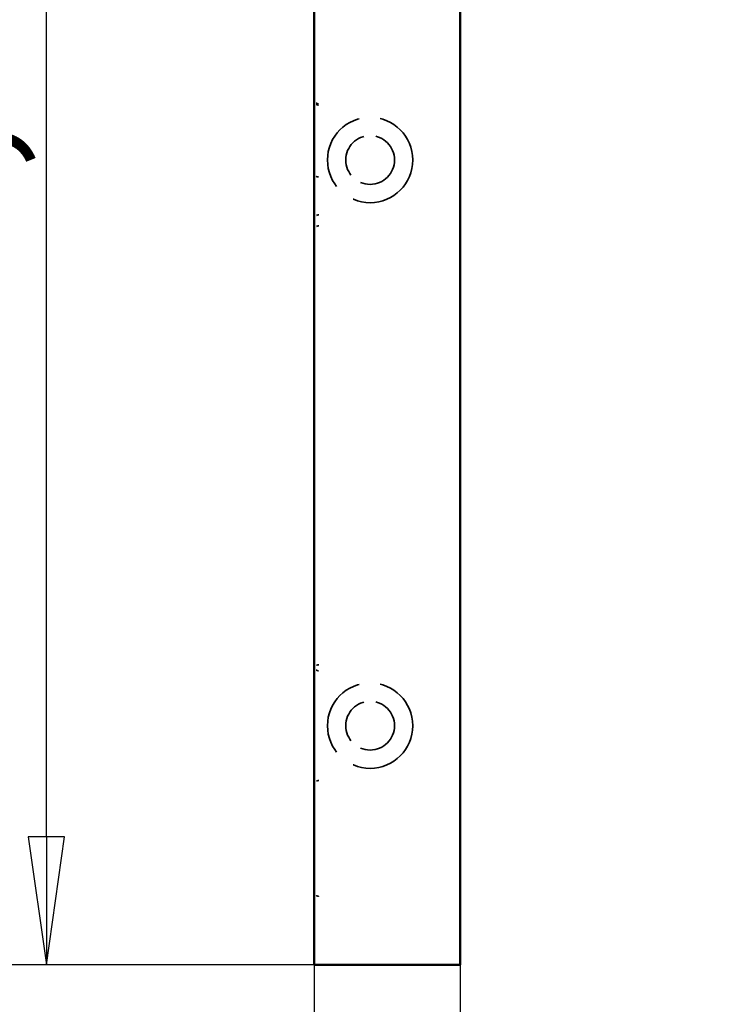
# Model space of a CAD drawing. Units: millimetres. Extents: x 0 to 315, y -52 to 446.
# Drawn here: x 57 to 85, y 172 to 213 of the extents above; entities that cross this region are included whole.
import ezdxf

# ---------------------------------------------------------------- set-up
doc = ezdxf.new("R2010")
doc.units = ezdxf.units.MM
doc.header["$LTSCALE"] = 1.5
doc.linetypes.add('DASHED', pattern=[0.2067, 0.1654, -0.0413])
for name, color, linetype, lineweight in [('Видимый контур (ГОСТ)', 7, 'Continuous', 50), ('Невидимый контур (ГОСТ)', 7, 'DASHED', 35), ('Размер (ГОСТ)', 7, 'Continuous', 25)]:
    doc.layers.add(name, color=color, linetype=linetype, lineweight=lineweight)
doc.styles.add('Обычный текст (ГОСТ)', font='GOST_Common Italic.ttf')
doc.dimstyles.new('Обычный (ГОСТ)', dxfattribs={"dimscale": 1.5, "dimtxt": 3.5, "dimasz": 3.5, "dimexe": 1, "dimexo": 0, "dimgap": 0.5, "dimtad": 1, "dimdec": 1, "dimrnd": 1e-08, "dimtxsty": 'Обычный текст (ГОСТ)', "dimblk": 'Filled-1', "dimcen": 0.09, "dimdle": 15, "dimclrd": 256, "dimclre": 256, "dimclrt": 256, "dimadec": 1, "dimazin": 2, "dimtfac": 0.714286, "dimtdec": 3, "dimtmove": 0, "dimatfit": 3, "dimfxl": 1, "dimtolj": 1, "dimlwd": 25, "dimlwe": 25, "dimarcsym": 0})

# ---------------------------------------------------------------- blocks, each defined once
blk = doc.blocks.new('Filled-1')
at = {"color": 0}
for p, q in [((0, 0), (-1, 0.1429)), ((-1, 0.1429), (-1, -0.1429)), ((-1, 0), (0, 0)), ((-1, -0.1429), (0, 0))]:
    blk.add_line(p, q, dxfattribs=at)
at = {"color": 0, "flags": 128}
blk.add_lwpolyline([(-1, -0.1429), (0, 0), (-1, 0.1429), (-1, -0.1429)], dxfattribs=at)
at = {"color": 0}
blk.add_solid([(-1, -0.1429), (0, 0), (-1, 0.1429), (-1, -0.1429)], dxfattribs=at)
blk = doc.blocks.new('*D20')
at = {"layer": 'Defpoints', "color": 0, "linetype": 'Continuous', "transparency": 16777216}
for p in [(57.992, 236.076), (77.423, 236.076), (68.973, 173.866)]:
    blk.add_point(p, dxfattribs=at)
at = {"layer": 'Размер (ГОСТ)', "linetype": 'Continuous', "lineweight": 25, "transparency": 16777216}
for p, q in [((77.423, 236.076), (56.492, 236.076)), ((57.992, 179.116), (57.992, 230.826)), ((68.973, 173.866), (56.492, 173.866))]:
    blk.add_line(p, q, dxfattribs=at)
at = {"layer": 'Размер (ГОСТ)', "linetype": 'Continuous', "lineweight": 25, "transparency": 16777216, "xscale": 5.25, "yscale": 5.25, "zscale": 5.25}
for p, rotation in [((57.992, 236.076), 90), ((57.992, 173.866), 270)]:
    blk.add_blockref('Filled-1', p, dxfattribs=dict(at, rotation=rotation))
at = {"layer": 'Размер (ГОСТ)', "linetype": 'Continuous', "lineweight": 25, "transparency": 16777216, "insert": (50.942, 198.472), "char_height": 5.25, "attachment_point": 1, "rotation": 90, "style": 'Обычный текст (ГОСТ)'}
blk.add_mtext('\\A1;62,2', dxfattribs=at)
blk = doc.blocks.new('*D23')
at = {"layer": 'Defpoints', "color": 0, "linetype": 'Continuous', "transparency": 16777216}
for p in [(68.973, 173.866), (74.973, 173.866), (68.973, 160.166)]:
    blk.add_point(p, dxfattribs=at)
at = {"layer": 'Размер (ГОСТ)', "linetype": 'Continuous', "lineweight": 25, "transparency": 16777216}
for p, q in [((68.973, 173.866), (68.973, 158.666)), ((74.973, 173.866), (74.973, 158.666)), ((63.723, 160.166), (58.473, 160.166)), ((74.973, 160.166), (68.973, 160.166)), ((80.223, 160.166), (85.473, 160.166))]:
    blk.add_line(p, q, dxfattribs=at)
at = {"layer": 'Размер (ГОСТ)', "linetype": 'Continuous', "lineweight": 25, "transparency": 16777216, "xscale": 5.25, "yscale": 5.25, "zscale": 5.25}
blk.add_blockref('Filled-1', (68.973, 160.166), dxfattribs=at)
at = {"layer": 'Размер (ГОСТ)', "linetype": 'Continuous', "lineweight": 25, "transparency": 16777216, "xscale": 5.25, "yscale": 5.25, "zscale": 5.25, "rotation": 180}
blk.add_blockref('Filled-1', (74.973, 160.166), dxfattribs=at)
at = {"layer": 'Размер (ГОСТ)', "linetype": 'Continuous', "lineweight": 25, "transparency": 16777216, "insert": (70.387, 166.166), "char_height": 5.25, "attachment_point": 1, "style": 'Обычный текст (ГОСТ)'}
blk.add_mtext('\\A1;6', dxfattribs=at)

msp = doc.modelspace()

# ---------------------------------------------------------------- linework, layer by layer
at = {"layer": 'Видимый контур (ГОСТ)'}
for p, q in [((68.973, 173.866), (68.973, 213.876)), ((74.973, 213.876), (74.973, 173.866)), ((68.973, 173.866), (74.973, 173.866))]:
    msp.add_line(p, q, dxfattribs=at)
at = {"layer": 'Невидимый контур (ГОСТ)', "ltscale": 13.962055}
for centre in [(71.273, 206.876), (71.273, 183.676)]:
    msp.add_circle(centre, 1.75, dxfattribs=at)
at = {"layer": 'Невидимый контур (ГОСТ)', "ltscale": 7.978274}
for centre in [(71.273, 206.876), (71.273, 183.676)]:
    msp.add_circle(centre, 1, dxfattribs=at)
at = {"layer": 'Невидимый контур (ГОСТ)', "ltscale": 0.398819}
for centre, start, end in [((69.173, 209.376), 180, 270), ((69.173, 209.326), 180, 270), ((69.173, 206.376), 180, 270), ((69.173, 204.426), 90, 180), ((69.173, 203.976), 90, 180), ((69.173, 185.976), 90, 180), ((69.173, 186.126), 180, 270), ((69.173, 181.226), 90, 180), ((69.173, 176.876), 180, 270)]:
    msp.add_arc(centre, 0.2, start, end, dxfattribs=at)

# ---------------------------------------------------------------- dimensions: what is measured, and where the dimension line sits
at = {"layer": 'Размер (ГОСТ)', "linetype": 'Continuous', "lineweight": 25}
for base, p1, p2, angle, override, picture, middle in [((57.992, 236.076), (68.973, 173.866), (77.423, 236.076), 90, {"dimgap": 0.5, "dimdec": 1, "dimtol": 0, "dimlim": 0, "dimtp": 0, "dimtm": 0, "dimtdec": 3, "dimtofl": 0, "dimatfit": 1}, '*D20', (57.992, 204.971)), ((68.973, 160.166), (74.973, 173.866), (68.973, 173.866), 180, {"dimgap": 0.5, "dimdec": 1, "dimtol": 0, "dimlim": 0, "dimtp": 0, "dimtm": 0, "dimtdec": 3, "dimtofl": 1, "dimatfit": 1}, '*D23', (71.973, 160.166))]:
    dim = msp.add_linear_dim(base=base, p1=p1, p2=p2, angle=angle, dimstyle='Обычный (ГОСТ)', override=override, dxfattribs=at)
    dim.commit()
    dim.dimension.update_dxf_attribs({"geometry": picture, "text_midpoint": middle, "dimtype": 160})

doc.saveas('drawing.dxf')
